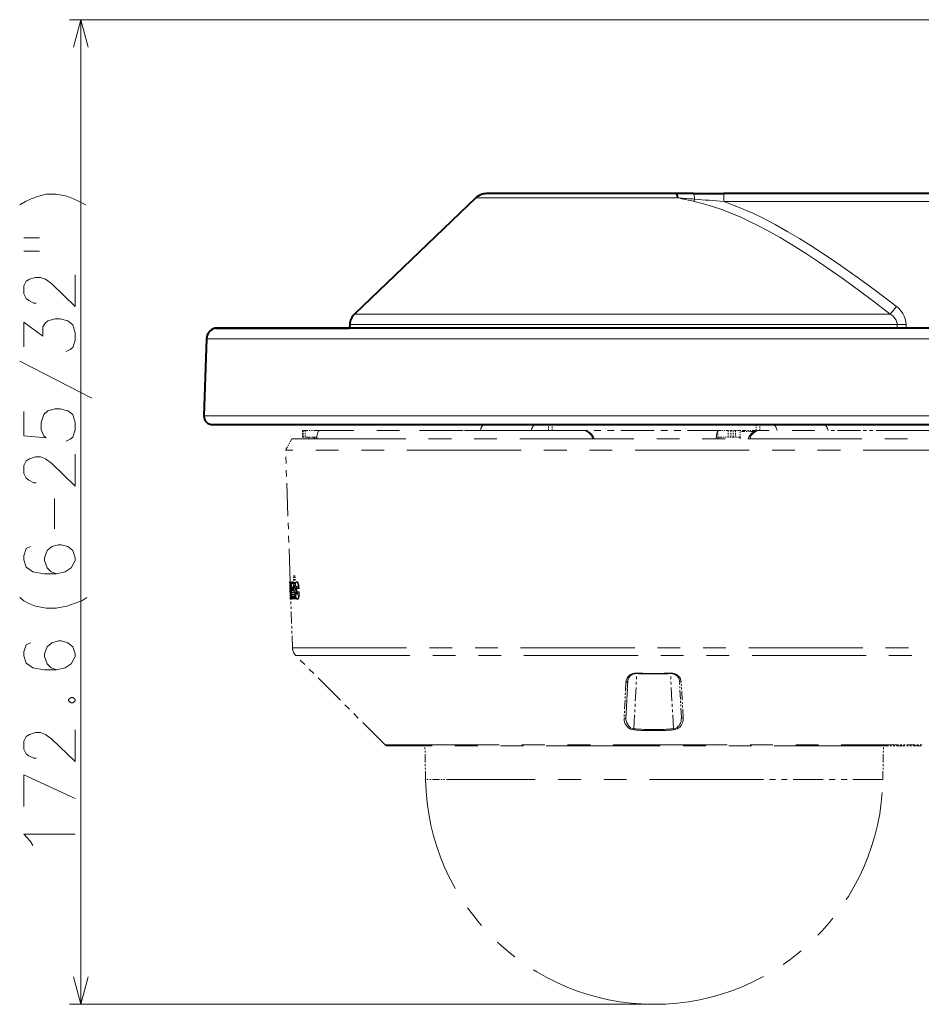
# Model space of a CAD drawing. Extents: x 32 to 573, y 19 to 378.
# Drawn here: x 32 to 112, y 205 to 291 of the extents above; entities that cross this region are included whole.
import ezdxf

# ---------------------------------------------------------------- set-up
doc = ezdxf.new("R2010")
doc.units = 0
doc.linetypes.add('PHANTOM', pattern=[20, 10, -2, 2, -2, 2, -2])

msp = doc.modelspace()

# ---------------------------------------------------------------- linework, layer by layer
at = {"color": 7, "lineweight": 13}
for p, q in [((142.337616, 291.102386), (36.823105, 291.102386)), ((37.823105, 204.811264), (37.823105, 291.102386)), ((74.362946, 275.488647), (72.448433, 275.488647)), ((90.159103, 275.488647), (74.362946, 275.488647)), ((91.634346, 275.374451), (91.590103, 275.178131)), ((94.179176, 275.861267), (94.179176, 275.168152)), ((134.509415, 275.168152), (94.179176, 275.168152)), ((61.802628, 265.295868), (65.02037, 265.295868)), ((108.778862, 265.295868), (65.02037, 265.295868)), ((49.566944, 264.070343), (120.003204, 264.070343)), ((61.393936, 264.383179), (64.661713, 264.383179)), ((109.381821, 264.383179), (64.661713, 264.383179)), ((109.381821, 264.383179), (109.386246, 264.080566)), ((110.179062, 264.378906), (110.183281, 264.080566)), ((121.032379, 263.146179), (48.850742, 263.146179)), ((48.614719, 256.387451), (124.166306, 256.387451)), ((88.087616, 204.811264), (36.823105, 204.811264))]:
    msp.add_line(p, q, dxfattribs=at)
at = {"color": 7, "lineweight": 40}
for p, q in [((72.448433, 275.488647), (61.802628, 265.295868)), ((75.177322, 275.861267), (73.376419, 275.861267)), ((90.036194, 275.861267), (75.177322, 275.861267)), ((91.523956, 275.861267), (90.036186, 275.861267)), ((91.523994, 275.861267), (94.179176, 275.861267)), ((134.567169, 275.861267), (94.179176, 275.861267)), ((49.637741, 264.080566), (61.383369, 264.080566)), ((119.94455, 264.080566), (49.637741, 264.080566)), ((61.393936, 264.383179), (61.383369, 264.080566)), ((48.850742, 263.146179), (48.614719, 256.387451)), ((49.364265, 255.611267), (123.675598, 255.611267))]:
    msp.add_line(p, q, dxfattribs=at)
at = {"color": 7, "linetype": 'PHANTOM', "lineweight": 13, "ltscale": 0.111675}
for p, q in [((77.687195, 255.611267), (73.220184, 255.611267)), ((102.955048, 255.611267), (98.488037, 255.611267))]:
    msp.add_line(p, q, dxfattribs=at)
at = {"color": 7, "linetype": 'PHANTOM', "lineweight": 13, "ltscale": 0.028348}
for p, q in [((78.821121, 255.611267), (77.687195, 255.611267)), ((97.354111, 255.611267), (98.488037, 255.611267))]:
    msp.add_line(p, q, dxfattribs=at)
at = {"color": 7, "linetype": 'PHANTOM', "lineweight": 13, "ltscale": 0.0125}
for p, q in [((78.821121, 255.111267), (78.821121, 255.611267)), ((79.137619, 255.111267), (79.137619, 255.611267)), ((79.137619, 255.111267), (79.137619, 255.611267)), ((97.354111, 255.111267), (97.354111, 255.611267))]:
    msp.add_line(p, q, dxfattribs=at)
at = {"color": 7, "linetype": 'PHANTOM', "lineweight": 13, "ltscale": 0.007912}
for p, q in [((79.137619, 255.611267), (78.821121, 255.611267)), ((97.354111, 255.611267), (97.037613, 255.611267))]:
    msp.add_line(p, q, dxfattribs=at)
at = {"color": 7, "linetype": 'PHANTOM', "lineweight": 13, "ltscale": 0.013254}
msp.add_line((97.037613, 255.081116), (97.037613, 255.611267), dxfattribs=at)
at = {"color": 7, "linetype": 'PHANTOM', "lineweight": 13, "ltscale": 0.000143}
for p, q in [((57.262184, 255.111267), (57.256447, 255.111267)), ((57.262184, 254.511261), (57.256447, 254.511261))]:
    msp.add_line(p, q, dxfattribs=at)
at = {"color": 7, "linetype": 'PHANTOM', "lineweight": 13, "ltscale": 0.015}
for p, q in [((57.256447, 254.511261), (57.256447, 255.111267)), ((57.262184, 254.511261), (57.262184, 255.111267)), ((57.309155, 255.111267), (57.309155, 254.511261)), ((57.474377, 255.111267), (57.474377, 254.511261)), ((94.575241, 254.511261), (94.575241, 255.111267)), ((94.810303, 254.511261), (94.810303, 255.111267)), ((95.022179, 255.111267), (95.022179, 254.511261)), ((95.204498, 255.111267), (95.204498, 254.511261))]:
    msp.add_line(p, q, dxfattribs=at)
at = {"color": 7, "linetype": 'PHANTOM', "lineweight": 13, "ltscale": 0.001174}
for p, q in [((57.262184, 255.111267), (57.309155, 255.111267)), ((57.309155, 254.511261), (57.262184, 254.511261))]:
    msp.add_line(p, q, dxfattribs=at)
at = {"color": 7, "linetype": 'PHANTOM', "lineweight": 13, "ltscale": 0.004131}
for p, q in [((57.474377, 255.111267), (57.309155, 255.111267)), ((57.309155, 254.511261), (57.474377, 254.511261))]:
    msp.add_line(p, q, dxfattribs=at)
at = {"color": 7, "linetype": 'PHANTOM', "lineweight": 13, "ltscale": 0.025994}
msp.add_line((57.47438, 255.111267), (58.514133, 255.111267), dxfattribs=at)
at = {"color": 7, "linetype": 'PHANTOM', "lineweight": 13, "ltscale": 0.001788}
msp.add_line((58.514122, 255.111267), (58.585648, 255.111267), dxfattribs=at)
at = {"color": 7, "linetype": 'PHANTOM', "lineweight": 13, "ltscale": 0.000301}
msp.add_line((58.573715, 255.109573), (58.585648, 255.111267), dxfattribs=at)
at = {"color": 7, "linetype": 'PHANTOM', "lineweight": 13, "ltscale": 0.004907}
msp.add_line((58.781929, 255.111267), (58.585648, 255.111267), dxfattribs=at)
at = {"color": 7, "linetype": 'PHANTOM', "lineweight": 13}
for p, q in [((81.765953, 255.111267), (58.782017, 255.111267)), ((118.180786, 255.111267), (97.401276, 255.111267)), ((56.305264, 254.361267), (115.950272, 254.361267)), ((116.41626, 253.361572), (55.773716, 253.361572)), ((56.378643, 236.038742), (115.885941, 236.038742)), ((56.670929, 235.366531), (115.629707, 235.366531)), ((64.491829, 227.545624), (108.773346, 227.545624)), ((108.618378, 227.472412), (64.66861, 227.472412)), ((97.665215, 224.511353), (70.476547, 224.511353))]:
    msp.add_line(p, q, dxfattribs=at)
at = {"color": 7, "linetype": 'PHANTOM', "lineweight": 13, "ltscale": 0.14022}
for p, q in [((72.846428, 255.111267), (67.237617, 255.111267)), ((108.937614, 255.111267), (103.328804, 255.111267))]:
    msp.add_line(p, q, dxfattribs=at)
at = {"color": 7, "linetype": 'PHANTOM', "lineweight": 13, "ltscale": 0.12522}
msp.add_line((72.846428, 255.111267), (67.837616, 255.111267), dxfattribs=at)
at = {"color": 7, "linetype": 'PHANTOM', "lineweight": 13, "ltscale": 9.4e-05}
msp.add_line((80.626099, 255.111267), (80.622345, 255.111206), dxfattribs=at)
at = {"color": 7, "linetype": 'PHANTOM', "lineweight": 13, "ltscale": 0.002606}
msp.add_line((81.870193, 255.111267), (81.765953, 255.111267), dxfattribs=at)
at = {"color": 7, "linetype": 'PHANTOM', "lineweight": 13, "ltscale": 0.009611}
msp.add_line((82.254608, 255.111267), (81.870155, 255.111267), dxfattribs=at)
at = {"color": 7, "linetype": 'PHANTOM', "lineweight": 13, "ltscale": 0.291642}
msp.add_line((93.920464, 255.111267), (82.254768, 255.111267), dxfattribs=at)
at = {"color": 7, "linetype": 'PHANTOM', "lineweight": 13, "ltscale": 0.016666}
for p, q in [((93.667877, 255.089523), (93.667877, 254.422882)), ((95.620468, 254.422882), (95.620468, 255.089523))]:
    msp.add_line(p, q, dxfattribs=at)
at = {"color": 7, "linetype": 'PHANTOM', "lineweight": 13, "ltscale": 0.018794}
msp.add_line((94.575241, 255.111267), (93.823479, 255.111267), dxfattribs=at)
at = {"color": 7, "linetype": 'PHANTOM', "lineweight": 13, "ltscale": 0.000215}
msp.add_line((93.920464, 255.111267), (93.929047, 255.111237), dxfattribs=at)
at = {"color": 7, "linetype": 'PHANTOM', "lineweight": 13, "ltscale": 0.000227}
msp.add_line((94.295975, 255.111221), (94.305038, 255.111267), dxfattribs=at)
at = {"color": 7, "linetype": 'PHANTOM', "lineweight": 13, "ltscale": 0.005877}
for p, q in [((94.810303, 255.111267), (94.575241, 255.111267)), ((94.810303, 254.511261), (94.575241, 254.511261))]:
    msp.add_line(p, q, dxfattribs=at)
at = {"color": 7, "linetype": 'PHANTOM', "lineweight": 13, "ltscale": 0.005297}
for p, q in [((94.810303, 255.111267), (95.022179, 255.111267)), ((95.022179, 254.511261), (94.810303, 254.511261))]:
    msp.add_line(p, q, dxfattribs=at)
at = {"color": 7, "linetype": 'PHANTOM', "lineweight": 13, "ltscale": 0.004558}
for p, q in [((95.204498, 255.111267), (95.022179, 255.111267)), ((95.022179, 254.511261), (95.204498, 254.511261))]:
    msp.add_line(p, q, dxfattribs=at)
at = {"color": 7, "linetype": 'PHANTOM', "lineweight": 13, "ltscale": 0.008616}
msp.add_line((95.204498, 255.111267), (95.549133, 255.111267), dxfattribs=at)
at = {"color": 7, "linetype": 'PHANTOM', "lineweight": 13, "ltscale": 0.037224}
msp.add_line((97.038086, 255.111267), (95.54911, 255.111267), dxfattribs=at)
at = {"color": 7, "linetype": 'PHANTOM', "lineweight": 13, "ltscale": 0.03082}
msp.add_line((96.853271, 255.011261), (95.620468, 255.011261), dxfattribs=at)
at = {"color": 7, "linetype": 'PHANTOM', "lineweight": 13, "ltscale": 0.00326}
msp.add_line((97.270882, 255.111267), (97.401276, 255.111267), dxfattribs=at)
at = {"color": 7, "linetype": 'PHANTOM', "lineweight": 13, "ltscale": 0.028306}
msp.add_line((56.305264, 254.361267), (55.773716, 253.361572), dxfattribs=at)
at = {"color": 7, "linetype": 'PHANTOM', "lineweight": 13, "ltscale": 0.026001}
msp.add_line((58.514412, 254.511261), (57.474377, 254.511261), dxfattribs=at)
at = {"color": 7, "linetype": 'PHANTOM', "lineweight": 13, "ltscale": 0.018799}
msp.add_line((93.82328, 254.511261), (94.575241, 254.511261), dxfattribs=at)
at = {"color": 7, "linetype": 'PHANTOM', "lineweight": 13, "ltscale": 0.008618}
msp.add_line((95.549225, 254.511261), (95.204498, 254.511261), dxfattribs=at)
at = {"color": 7, "linetype": 'PHANTOM', "lineweight": 13, "ltscale": 0.288378}
msp.add_line((56.176285, 241.833481), (55.773716, 253.361572), dxfattribs=at)
at = {"color": 7, "linetype": 'PHANTOM', "lineweight": 13, "ltscale": 0.000754}
msp.add_line((56.128288, 241.830521), (56.127754, 241.800369), dxfattribs=at)
at = {"color": 7, "linetype": 'PHANTOM', "lineweight": 13, "ltscale": 0.001338}
for p, q in [((56.127754, 241.800369), (56.12928, 241.746857)), ((56.326141, 241.790207), (56.272633, 241.790207))]:
    msp.add_line(p, q, dxfattribs=at)
at = {"color": 7, "linetype": 'PHANTOM', "lineweight": 13, "ltscale": 7.6e-05}
msp.add_line((56.128288, 241.830521), (56.12941, 241.833359), dxfattribs=at)
at = {"color": 7, "linetype": 'PHANTOM', "lineweight": 13, "ltscale": 0.018939}
msp.add_line((56.15572, 240.989746), (56.12928, 241.746857), dxfattribs=at)
at = {"color": 7, "linetype": 'PHANTOM', "lineweight": 13, "ltscale": 0.001251}
for p, q in [((56.179436, 241.833481), (56.129402, 241.833481)), ((56.185013, 241.810196), (56.134964, 241.810196)), ((56.232735, 240.313812), (56.182693, 240.313812)), ((56.235878, 240.330521), (56.185837, 240.330521))]:
    msp.add_line(p, q, dxfattribs=at)
at = {"color": 7, "linetype": 'PHANTOM', "lineweight": 13, "ltscale": 0.00103}
msp.add_line((56.134964, 241.810196), (56.139984, 241.769302), dxfattribs=at)
at = {"color": 7, "linetype": 'PHANTOM', "lineweight": 13, "ltscale": 0.000919}
msp.add_line((56.176762, 241.769302), (56.139984, 241.769302), dxfattribs=at)
at = {"color": 7, "linetype": 'PHANTOM', "lineweight": 13, "ltscale": 0.001935}
msp.add_line((56.139984, 241.769302), (56.146564, 241.6922), dxfattribs=at)
at = {"color": 7, "linetype": 'PHANTOM', "lineweight": 13, "ltscale": 0.000636}
msp.add_line((56.171989, 241.6922), (56.146564, 241.6922), dxfattribs=at)
at = {"color": 7, "linetype": 'PHANTOM', "lineweight": 13, "ltscale": 0.003565}
msp.add_line((56.1549, 241.549835), (56.146564, 241.6922), dxfattribs=at)
at = {"color": 7, "linetype": 'PHANTOM', "lineweight": 13, "ltscale": 0.001254}
for p, q in [((56.245247, 241.830521), (56.195107, 241.830521)), ((56.25676, 241.817764), (56.206596, 241.817764)), ((56.298264, 240.315704), (56.248119, 240.315704)), ((56.312767, 240.33931), (56.262596, 240.33931))]:
    msp.add_line(p, q, dxfattribs=at)
at = {"color": 7, "linetype": 'PHANTOM', "lineweight": 13, "ltscale": 0.035743}
for p, q in [((56.322765, 240.361359), (56.272633, 241.790207)), ((56.533463, 240.361359), (56.482994, 241.790207))]:
    msp.add_line(p, q, dxfattribs=at)
at = {"color": 7, "linetype": 'PHANTOM', "lineweight": 13, "ltscale": 0.000723}
msp.add_line((56.355042, 241.790207), (56.326141, 241.790207), dxfattribs=at)
at = {"color": 7, "linetype": 'PHANTOM', "lineweight": 13, "ltscale": 0.00378}
msp.add_line((56.332802, 241.639145), (56.326141, 241.790207), dxfattribs=at)
at = {"color": 7, "linetype": 'PHANTOM', "lineweight": 13, "ltscale": 0.001261}
msp.add_line((56.432617, 241.840408), (56.382172, 241.840408), dxfattribs=at)
at = {"color": 7, "linetype": 'PHANTOM', "lineweight": 13, "ltscale": 0.001262}
msp.add_line((56.456093, 241.814499), (56.405609, 241.814499), dxfattribs=at)
at = {"color": 7, "linetype": 'PHANTOM', "lineweight": 13, "ltscale": 0.009441}
for p, q in [((56.476135, 241.984344), (56.462803, 242.361755)), ((56.560997, 241.984344), (56.54763, 242.361755)), ((56.61174, 241.984344), (56.598373, 242.361755))]:
    msp.add_line(p, q, dxfattribs=at)
at = {"color": 7, "linetype": 'PHANTOM', "lineweight": 13, "ltscale": 0.002121}
msp.add_line((56.54763, 242.361755), (56.462803, 242.361755), dxfattribs=at)
at = {"color": 7, "linetype": 'PHANTOM', "lineweight": 13, "ltscale": 0.002122}
for p, q in [((56.560997, 241.984344), (56.476135, 241.984344)), ((56.567871, 241.790207), (56.482994, 241.790207))]:
    msp.add_line(p, q, dxfattribs=at)
at = {"color": 7, "linetype": 'PHANTOM', "lineweight": 13, "ltscale": 0.001269}
for p, q in [((56.598373, 242.361755), (56.54763, 242.361755)), ((56.61174, 241.984344), (56.560997, 241.984344)), ((56.618622, 241.790207), (56.567871, 241.790207)), ((56.669231, 240.361359), (56.618484, 240.361359))]:
    msp.add_line(p, q, dxfattribs=at)
at = {"color": 7, "linetype": 'PHANTOM', "lineweight": 13, "ltscale": 0.035744}
msp.add_line((56.618484, 240.361359), (56.567871, 241.790207), dxfattribs=at)
at = {"color": 7, "linetype": 'PHANTOM', "lineweight": 13, "ltscale": 0.00625}
msp.add_line((56.627472, 241.540344), (56.618622, 241.790207), dxfattribs=at)
at = {"color": 7, "linetype": 'PHANTOM', "lineweight": 13, "ltscale": 0.001276}
for p, q in [((56.787025, 241.829788), (56.736, 241.829788)), ((56.841354, 240.315155), (56.790325, 240.315155))]:
    msp.add_line(p, q, dxfattribs=at)
at = {"color": 7, "linetype": 'PHANTOM', "lineweight": 13, "ltscale": 0.001278}
msp.add_line((56.838051, 241.797104), (56.786945, 241.797104), dxfattribs=at)
at = {"color": 7, "linetype": 'PHANTOM', "lineweight": 13, "ltscale": 0.00128}
msp.add_line((56.90303, 241.643448), (56.851826, 241.643448), dxfattribs=at)
at = {"color": 7, "linetype": 'PHANTOM', "lineweight": 13, "ltscale": 0.000294}
msp.add_line((56.139515, 241.511505), (56.140099, 241.52327), dxfattribs=at)
at = {"color": 7, "linetype": 'PHANTOM', "lineweight": 13, "ltscale": 0.001525}
msp.add_line((56.139515, 241.511505), (56.140877, 241.450516), dxfattribs=at)
at = {"color": 7, "linetype": 'PHANTOM', "lineweight": 13, "ltscale": 0.000404}
msp.add_line((56.140099, 241.52327), (56.142071, 241.507217), dxfattribs=at)
at = {"color": 7, "linetype": 'PHANTOM', "lineweight": 13, "ltscale": 0.000121}
msp.add_line((56.141022, 241.445694), (56.140877, 241.450516), dxfattribs=at)
at = {"color": 7, "linetype": 'PHANTOM', "lineweight": 13, "ltscale": 0.00212}
msp.add_line((56.144276, 241.360947), (56.141022, 241.445694), dxfattribs=at)
at = {"color": 7, "linetype": 'PHANTOM', "lineweight": 13, "ltscale": 0.000672}
msp.add_line((56.17115, 241.360947), (56.144276, 241.360947), dxfattribs=at)
at = {"color": 7, "linetype": 'PHANTOM', "lineweight": 13, "ltscale": 0.000328}
msp.add_line((56.145134, 241.347855), (56.144276, 241.360947), dxfattribs=at)
at = {"color": 7, "linetype": 'PHANTOM', "lineweight": 13, "ltscale": 0.000657}
msp.add_line((56.171402, 241.347855), (56.145134, 241.347855), dxfattribs=at)
at = {"color": 7, "linetype": 'PHANTOM', "lineweight": 13, "ltscale": 0.000411}
msp.add_line((56.146782, 241.331497), (56.145134, 241.347855), dxfattribs=at)
at = {"color": 7, "linetype": 'PHANTOM', "lineweight": 13, "ltscale": 0.000624}
msp.add_line((56.171738, 241.331497), (56.146782, 241.331497), dxfattribs=at)
at = {"color": 7, "linetype": 'PHANTOM', "lineweight": 13, "ltscale": 0.00174}
msp.add_line((56.146782, 241.331497), (56.155258, 241.262421), dxfattribs=at)
at = {"color": 7, "linetype": 'PHANTOM', "lineweight": 13, "ltscale": 0.000345}
msp.add_line((56.16201, 241.377136), (56.148224, 241.377136), dxfattribs=at)
at = {"color": 7, "linetype": 'PHANTOM', "lineweight": 13, "ltscale": 0.000364}
msp.add_line((56.169479, 241.549835), (56.1549, 241.549835), dxfattribs=at)
at = {"color": 7, "linetype": 'PHANTOM', "lineweight": 13, "ltscale": 0.004321}
msp.add_line((56.16201, 241.377136), (56.1549, 241.549835), dxfattribs=at)
at = {"color": 7, "linetype": 'PHANTOM', "lineweight": 13, "ltscale": 0.000453}
msp.add_line((56.173359, 241.262421), (56.155258, 241.262421), dxfattribs=at)
at = {"color": 7, "linetype": 'PHANTOM', "lineweight": 13, "ltscale": 0.000416}
msp.add_line((56.155258, 241.262421), (56.157249, 241.24588), dxfattribs=at)
at = {"color": 7, "linetype": 'PHANTOM', "lineweight": 13, "ltscale": 0.001086}
msp.add_line((56.157578, 240.946335), (56.15572, 240.989746), dxfattribs=at)
at = {"color": 7, "linetype": 'PHANTOM', "lineweight": 13, "ltscale": 0.000414}
msp.add_line((56.173794, 241.24588), (56.157249, 241.24588), dxfattribs=at)
at = {"color": 7, "linetype": 'PHANTOM', "lineweight": 13, "ltscale": 0.001491}
msp.add_line((56.157578, 240.946335), (56.162651, 240.886902), dxfattribs=at)
at = {"color": 7, "linetype": 'PHANTOM', "lineweight": 13, "ltscale": 2.4e-05}
msp.add_line((56.161888, 240.84108), (56.160912, 240.84108), dxfattribs=at)
at = {"color": 7, "linetype": 'PHANTOM', "lineweight": 13, "ltscale": 0.010845}
msp.add_line((56.176052, 240.407532), (56.160912, 240.84108), dxfattribs=at)
at = {"color": 7, "linetype": 'PHANTOM', "lineweight": 13, "ltscale": 0.001909}
msp.add_line((56.161888, 240.84108), (56.164642, 240.764771), dxfattribs=at)
at = {"color": 7, "linetype": 'PHANTOM', "lineweight": 13, "ltscale": 0.0013}
msp.add_line((56.163712, 240.841446), (56.161911, 240.893402), dxfattribs=at)
at = {"color": 7, "linetype": 'PHANTOM', "lineweight": 13, "ltscale": 0.000221}
msp.add_line((56.17086, 241.377136), (56.16201, 241.377136), dxfattribs=at)
at = {"color": 7, "linetype": 'PHANTOM', "lineweight": 13, "ltscale": 0.000714}
msp.add_line((56.162651, 240.886902), (56.165497, 240.85849), dxfattribs=at)
at = {"color": 7, "linetype": 'PHANTOM', "lineweight": 13, "ltscale": 0.000134}
msp.add_line((56.170013, 240.764771), (56.164642, 240.764771), dxfattribs=at)
at = {"color": 7, "linetype": 'PHANTOM', "lineweight": 13, "ltscale": 0.001866}
msp.add_line((56.16769, 240.690186), (56.164642, 240.764771), dxfattribs=at)
at = {"color": 7, "linetype": 'PHANTOM', "lineweight": 13, "ltscale": 0.001766}
msp.add_line((56.165497, 240.85849), (56.169151, 240.787964), dxfattribs=at)
at = {"color": 7, "linetype": 'PHANTOM', "lineweight": 13, "ltscale": 0.000225}
msp.add_line((56.177689, 241.117203), (56.168697, 241.117203), dxfattribs=at)
at = {"color": 7, "linetype": 'PHANTOM', "lineweight": 13, "ltscale": 0.002445}
msp.add_line((56.172001, 240.690186), (56.169151, 240.787964), dxfattribs=at)
at = {"color": 7, "linetype": 'PHANTOM', "lineweight": 13, "ltscale": 0.000142}
msp.add_line((56.183765, 240.954605), (56.178101, 240.954605), dxfattribs=at)
at = {"color": 7, "linetype": 'PHANTOM', "lineweight": 13, "ltscale": 0.003449}
msp.add_line((56.200329, 241.368011), (56.201801, 241.230042), dxfattribs=at)
at = {"color": 7, "linetype": 'PHANTOM', "lineweight": 13, "ltscale": 0.000572}
msp.add_line((56.223228, 241.368011), (56.200329, 241.368011), dxfattribs=at)
at = {"color": 7, "linetype": 'PHANTOM', "lineweight": 13, "ltscale": 0.000758}
msp.add_line((56.232109, 241.230042), (56.201801, 241.230042), dxfattribs=at)
at = {"color": 7, "linetype": 'PHANTOM', "lineweight": 13, "ltscale": 0.003445}
msp.add_line((56.211517, 240.942535), (56.218712, 240.804916), dxfattribs=at)
at = {"color": 7, "linetype": 'PHANTOM', "lineweight": 13, "ltscale": 0.000778}
msp.add_line((56.242653, 240.942535), (56.211517, 240.942535), dxfattribs=at)
at = {"color": 7, "linetype": 'PHANTOM', "lineweight": 13, "ltscale": 0.001511}
msp.add_line((56.223228, 241.368011), (56.216911, 241.428131), dxfattribs=at)
at = {"color": 7, "linetype": 'PHANTOM', "lineweight": 13, "ltscale": 0.000645}
msp.add_line((56.244522, 240.804916), (56.218712, 240.804916), dxfattribs=at)
at = {"color": 7, "linetype": 'PHANTOM', "lineweight": 13, "ltscale": 0.003441}
msp.add_line((56.244522, 240.804916), (56.242653, 240.942535), dxfattribs=at)
at = {"color": 7, "linetype": 'PHANTOM', "lineweight": 13, "ltscale": 0.00082}
msp.add_line((56.278912, 241.611237), (56.246109, 241.611237), dxfattribs=at)
at = {"color": 7, "linetype": 'PHANTOM', "lineweight": 13, "ltscale": 0.000353}
msp.add_line((56.294559, 241.165268), (56.28043, 241.165268), dxfattribs=at)
at = {"color": 7, "linetype": 'PHANTOM', "lineweight": 13, "ltscale": 0.000415}
msp.add_line((56.305351, 240.85762), (56.288742, 240.85762), dxfattribs=at)
at = {"color": 7, "linetype": 'PHANTOM', "lineweight": 13, "ltscale": 0.001072}
msp.add_line((56.394531, 241.281372), (56.351643, 241.281372), dxfattribs=at)
at = {"color": 7, "linetype": 'PHANTOM', "lineweight": 13, "ltscale": 0.001259}
for p, q in [((56.402584, 241.157349), (56.352226, 241.157349)), ((56.430565, 240.361359), (56.380203, 240.361359))]:
    msp.add_line(p, q, dxfattribs=at)
at = {"color": 7, "linetype": 'PHANTOM', "lineweight": 13, "ltscale": 0.019912}
msp.add_line((56.380203, 240.361359), (56.352226, 241.157349), dxfattribs=at)
at = {"color": 7, "linetype": 'PHANTOM', "lineweight": 13, "ltscale": 0.001945}
msp.add_line((56.399796, 241.190582), (56.395561, 241.26828), dxfattribs=at)
at = {"color": 7, "linetype": 'PHANTOM', "lineweight": 13, "ltscale": 0.020743}
msp.add_line((56.428989, 240.361359), (56.399796, 241.190582), dxfattribs=at)
at = {"color": 7, "linetype": 'PHANTOM', "lineweight": 13, "ltscale": 0.000813}
msp.add_line((56.493141, 241.502884), (56.460609, 241.502884), dxfattribs=at)
at = {"color": 7, "linetype": 'PHANTOM', "lineweight": 13, "ltscale": 0.000692}
msp.add_line((56.500893, 241.283432), (56.473209, 241.283432), dxfattribs=at)
at = {"color": 7, "linetype": 'PHANTOM', "lineweight": 13, "ltscale": 0.023066}
msp.add_line((56.505753, 240.361359), (56.473209, 241.283432), dxfattribs=at)
at = {"color": 7, "linetype": 'PHANTOM', "lineweight": 13, "ltscale": 0.001274}
for p, q in [((56.76487, 241.289291), (56.713913, 241.289291)), ((56.777573, 240.896896), (56.726616, 240.896896))]:
    msp.add_line(p, q, dxfattribs=at)
at = {"color": 7, "linetype": 'PHANTOM', "lineweight": 13, "ltscale": 0.001058}
msp.add_line((56.77092, 241.418488), (56.728596, 241.418488), dxfattribs=at)
at = {"color": 7, "linetype": 'PHANTOM', "lineweight": 13, "ltscale": 0.001275}
msp.add_line((56.799129, 240.75531), (56.748146, 240.75531), dxfattribs=at)
at = {"color": 7, "linetype": 'PHANTOM', "lineweight": 13, "ltscale": 0.000285}
msp.add_line((56.799129, 240.75531), (56.801937, 240.744278), dxfattribs=at)
at = {"color": 7, "linetype": 'PHANTOM', "lineweight": 13, "ltscale": 0.00261}
msp.add_line((56.903862, 241.249847), (56.799477, 241.249847), dxfattribs=at)
at = {"color": 7, "linetype": 'PHANTOM', "lineweight": 13, "ltscale": 0.002756}
msp.add_line((56.91993, 240.951675), (56.809685, 240.951675), dxfattribs=at)
at = {"color": 7, "linetype": 'PHANTOM', "lineweight": 13, "ltscale": 0.002171}
msp.add_line((56.810696, 240.864853), (56.809685, 240.951675), dxfattribs=at)
at = {"color": 7, "linetype": 'PHANTOM', "lineweight": 13, "ltscale": 0.001281}
for p, q in [((56.935532, 241.482224), (56.884285, 241.482224)), ((56.953407, 240.547211), (56.902184, 240.547211))]:
    msp.add_line(p, q, dxfattribs=at)
at = {"color": 7, "linetype": 'PHANTOM', "lineweight": 13, "ltscale": 0.001282}
for p, q in [((56.955132, 241.249847), (56.903862, 241.249847)), ((56.971207, 240.951675), (56.91993, 240.951675))]:
    msp.add_line(p, q, dxfattribs=at)
at = {"color": 7, "linetype": 'PHANTOM', "lineweight": 13, "ltscale": 0.000875}
msp.add_line((56.169567, 240.655228), (56.16769, 240.690186), dxfattribs=at)
at = {"color": 7, "linetype": 'PHANTOM', "lineweight": 13, "ltscale": 0.000432}
msp.add_line((56.171417, 240.638031), (56.169567, 240.655228), dxfattribs=at)
at = {"color": 7, "linetype": 'PHANTOM', "lineweight": 13, "ltscale": 9.9e-05}
msp.add_line((56.172012, 240.641953), (56.171417, 240.638031), dxfattribs=at)
at = {"color": 7, "linetype": 'PHANTOM', "lineweight": 13, "ltscale": 0.001206}
msp.add_line((56.172001, 240.690186), (56.172012, 240.641953), dxfattribs=at)
at = {"color": 7, "linetype": 'PHANTOM', "lineweight": 13, "ltscale": 0.001035}
msp.add_line((56.177673, 240.36618), (56.176052, 240.407532), dxfattribs=at)
at = {"color": 7, "linetype": 'PHANTOM', "lineweight": 13, "ltscale": 0.001641}
msp.add_line((56.190025, 240.478836), (56.189316, 240.413208), dxfattribs=at)
at = {"color": 7, "linetype": 'PHANTOM', "lineweight": 13, "ltscale": 0.000767}
msp.add_line((56.220009, 240.413208), (56.189316, 240.413208), dxfattribs=at)
at = {"color": 7, "linetype": 'PHANTOM', "lineweight": 13, "ltscale": 0.000568}
msp.add_line((56.212757, 240.478836), (56.190025, 240.478836), dxfattribs=at)
at = {"color": 7, "linetype": 'PHANTOM', "lineweight": 13, "ltscale": 0.000291}
msp.add_line((56.240715, 240.697083), (56.22908, 240.697083), dxfattribs=at)
at = {"color": 7, "linetype": 'PHANTOM', "lineweight": 13, "ltscale": 0.106942}
msp.add_line((56.378643, 236.038742), (56.229355, 240.313812), dxfattribs=at)
at = {"color": 7, "linetype": 'PHANTOM', "lineweight": 13, "ltscale": 0.000978}
msp.add_line((56.318939, 240.470398), (56.279827, 240.470398), dxfattribs=at)
at = {"color": 7, "linetype": 'PHANTOM', "lineweight": 13, "ltscale": 0.001436}
msp.add_line((56.380203, 240.361359), (56.322765, 240.361359), dxfattribs=at)
at = {"color": 7, "linetype": 'PHANTOM', "lineweight": 13, "ltscale": 0.001919}
msp.add_line((56.505753, 240.361359), (56.428989, 240.361359), dxfattribs=at)
at = {"color": 7, "linetype": 'PHANTOM', "lineweight": 13, "ltscale": 0.000693}
msp.add_line((56.533463, 240.361359), (56.505753, 240.361359), dxfattribs=at)
at = {"color": 7, "linetype": 'PHANTOM', "lineweight": 13, "ltscale": 0.002126}
msp.add_line((56.618484, 240.361359), (56.533463, 240.361359), dxfattribs=at)
at = {"color": 7, "linetype": 'PHANTOM', "lineweight": 13, "ltscale": 0.006576}
msp.add_line((56.669231, 240.361359), (56.65992, 240.624222), dxfattribs=at)
at = {"color": 7, "linetype": 'PHANTOM', "lineweight": 13, "ltscale": 0.001277}
msp.add_line((56.879684, 240.335342), (56.82859, 240.335342), dxfattribs=at)
at = {"color": 7, "linetype": 'PHANTOM', "lineweight": 13, "ltscale": 0.276511}
msp.add_line((64.491829, 227.545624), (56.670929, 235.366531), dxfattribs=at)
at = {"color": 7, "linetype": 'PHANTOM', "lineweight": 13, "ltscale": 0.079318}
msp.add_line((85.609436, 233.04715), (85.447678, 229.878571), dxfattribs=at)
at = {"color": 7, "linetype": 'PHANTOM', "lineweight": 13, "ltscale": 0.081516}
msp.add_line((85.608276, 229.976776), (85.778595, 233.232956), dxfattribs=at)
at = {"color": 7, "linetype": 'PHANTOM', "lineweight": 13, "ltscale": 0.079315}
msp.add_line((85.768257, 233.145355), (85.608276, 229.976776), dxfattribs=at)
at = {"color": 7, "linetype": 'PHANTOM', "lineweight": 13, "ltscale": 0.121164}
msp.add_line((86.305275, 228.956039), (86.558441, 233.795975), dxfattribs=at)
at = {"color": 7, "linetype": 'PHANTOM', "lineweight": 13, "ltscale": 0.001095}
msp.add_line((86.550117, 233.796371), (86.551712, 233.840149), dxfattribs=at)
at = {"color": 7, "linetype": 'PHANTOM', "lineweight": 13, "ltscale": 0.001096}
msp.add_line((89.512146, 233.796371), (89.510147, 233.840149), dxfattribs=at)
at = {"color": 7, "linetype": 'PHANTOM', "lineweight": 13, "ltscale": 0.121185}
msp.add_line((89.775429, 228.956039), (89.521263, 233.796753), dxfattribs=at)
at = {"color": 7, "linetype": 'PHANTOM', "lineweight": 13, "ltscale": 0.079331}
msp.add_line((90.469383, 229.976776), (90.297256, 233.145355), dxfattribs=at)
at = {"color": 7, "linetype": 'PHANTOM', "lineweight": 13, "ltscale": 0.079334}
msp.add_line((90.629578, 229.878571), (90.455681, 233.04715), dxfattribs=at)
at = {"color": 7, "linetype": 'PHANTOM', "lineweight": 13, "ltscale": 0.002462}
msp.add_line((86.305275, 228.956039), (86.297935, 228.857819), dxfattribs=at)
at = {"color": 7, "linetype": 'PHANTOM', "lineweight": 13, "ltscale": 0.002463}
msp.add_line((89.775429, 228.956039), (89.782936, 228.857819), dxfattribs=at)
at = {"color": 7, "linetype": 'PHANTOM', "lineweight": 13, "ltscale": 0.074038}
for p, q in [((68.040672, 224.511353), (67.988983, 227.472412)), ((108.13456, 224.511353), (108.186249, 227.472412))]:
    msp.add_line(p, q, dxfattribs=at)
at = {"color": 7, "linetype": 'PHANTOM', "lineweight": 13, "ltscale": 0.072206}
msp.add_line((111.506622, 227.472412), (108.618378, 227.472412), dxfattribs=at)
at = {"color": 7, "linetype": 'PHANTOM', "lineweight": 13, "ltscale": 0.072751}
msp.add_line((108.773346, 227.545624), (111.683403, 227.545624), dxfattribs=at)
at = {"color": 7, "linetype": 'PHANTOM', "lineweight": 13, "ltscale": 0.060897}
msp.add_line((70.476547, 224.511353), (68.040672, 224.511353), dxfattribs=at)
at = {"color": 7, "linetype": 'PHANTOM', "lineweight": 13, "ltscale": 0.261734}
msp.add_line((108.13456, 224.511353), (97.665215, 224.511353), dxfattribs=at)
at = {"color": 7, "lineweight": 13}
for points in [[(38.470154, 288.687561), (37.823105, 291.102386), (37.176056, 288.687561)], [(32.968266, 275.17038), (33.47633, 275.402649)], [(34.129555, 275.634888), (33.47633, 275.402649)], [(34.129555, 275.634888), (34.782784, 275.809082), (35.653751, 275.809082), (36.597298, 275.634888), (37.177944, 275.402649)], [(38.266655, 274.880066), (37.686008, 275.17038), (37.177944, 275.402649)], [(91.634392, 275.374451), (91.619392, 275.530579), (91.599274, 275.670807), (91.573799, 275.782654), (91.545624, 275.846893), (91.535538, 275.857208), (91.523994, 275.861267)], [(32.460201, 274.880066), (32.968266, 275.17038)], [(108.778862, 265.295868), (107.110245, 266.577332), (105.425179, 267.830322), (104.575813, 268.443939), (103.721626, 269.047485), (102.5802, 269.830597), (101.430092, 270.589508), (100.271523, 271.319611), (99.118301, 272.00769), (98.538628, 272.337524), (97.956963, 272.65683), (97.178391, 273.064728), (96.396538, 273.450287), (95.611679, 273.811218), (94.810921, 274.150482), (94.007988, 274.459229), (93.203293, 274.734985), (92.397217, 274.975372), (91.590118, 275.178131)], [(109.323257, 265.978973), (108.351379, 266.722626), (107.373901, 267.457245), (105.890633, 268.543549), (104.392319, 269.60144), (103.637497, 270.117493), (102.879059, 270.623474), (101.862495, 271.280334), (100.840256, 271.913849), (99.812698, 272.520569), (98.693115, 273.143799), (98.131432, 273.440338), (97.56868, 273.725891), (96.722916, 274.13205), (95.875679, 274.509399), (95.027573, 274.85556), (94.179176, 275.168152)], [(32.823105, 271.991364), (34.202137, 271.991364)], [(32.823105, 270.830048), (34.202137, 270.830048)], [(37.323105, 268.754242), (37.323105, 265.967163), (35.290848, 267.941345), (34.710201, 268.347809), (34.274719, 268.522003), (33.839233, 268.522003), (33.331169, 268.347809), (33.040848, 268.173615), (32.823105, 267.767151), (32.823105, 267.070374), (33.040848, 266.66394), (33.258591, 266.489746), (33.694073, 266.257477), (33.911816, 266.257477)], [(110.179062, 264.378906), (110.158066, 264.632141), (110.102966, 264.8797), (110.015915, 265.116852), (109.892746, 265.351959), (109.742027, 265.568054), (109.568451, 265.763245), (109.449066, 265.875397), (109.323257, 265.978973)], [(109.381821, 264.383179), (109.376038, 264.478058), (109.359657, 264.571899), (109.332474, 264.665314), (109.295189, 264.755951), (109.194122, 264.925018), (109.062347, 265.076904), (108.927902, 265.193604), (108.778862, 265.295868)], [(36.524719, 262.033295), (36.887623, 262.207489), (37.105362, 262.381683), (37.323105, 263.020386), (37.323105, 263.659088), (37.105362, 264.355865), (36.66988, 264.704254), (36.016655, 264.878448), (35.581169, 264.878448), (34.927944, 264.704254), (34.710201, 264.53006), (34.492458, 264.181671), (34.492458, 263.368774), (32.823105, 264.588135), (32.823105, 262.439728)], [(38.774719, 257.925232), (35.653751, 259.551025), (32.460201, 261.176819)], [(36.524719, 254.165543), (36.887623, 254.339737), (37.105362, 254.513931), (37.323105, 255.152634), (37.323105, 255.791351), (37.105362, 256.488129), (36.66988, 256.836517), (36.016655, 257.010712), (35.581169, 257.010712), (34.927944, 256.836517), (34.565041, 256.488129), (34.347298, 255.791351), (34.347298, 255.152634), (34.565041, 254.630066), (34.782784, 254.455872), (32.823105, 254.630066), (32.823105, 256.778442)], [(37.323105, 253.018768), (37.323105, 250.231674), (35.290848, 252.205872), (34.710201, 252.61232), (34.274719, 252.786514), (33.839233, 252.786514), (33.331169, 252.61232), (33.040848, 252.438126), (32.823105, 252.031677), (32.823105, 251.3349), (33.040848, 250.928452), (33.258591, 250.754257), (33.694073, 250.521988), (33.911816, 250.521988)], [(35.508591, 246.471985), (35.508591, 249.14296)], [(33.403751, 244.918762), (33.040848, 244.744568), (32.823105, 244.105865), (32.823105, 243.757477), (33.040848, 243.118774), (33.62149, 242.712311), (34.637623, 242.538116), (35.653751, 242.538116), (36.452137, 242.712311), (36.960201, 243.060699), (37.323105, 243.699417), (37.323105, 243.931671), (37.105362, 244.570374), (36.66988, 244.918762), (36.089233, 245.092957), (35.87149, 245.092957), (35.290848, 244.918762), (34.855362, 244.570374), (34.637623, 243.931671), (34.637623, 243.699417), (34.855362, 243.060699), (35.218266, 242.712311), (35.72633, 242.538116)], [(34.782784, 239.533279), (33.839233, 239.707474), (33.258591, 239.939728), (32.823105, 240.171997), (32.460201, 240.462311)], [(35.653751, 239.533279), (36.597298, 239.707474), (37.250523, 239.939728)], [(37.250523, 239.939728), (37.903751, 240.171997)], [(37.903751, 240.171997), (38.339233, 240.462311)], [(34.782784, 239.533279), (35.653751, 239.533279)], [(33.403751, 236.501022), (33.040848, 236.326828), (32.823105, 235.688126), (32.823105, 235.339737), (33.040848, 234.701019), (33.62149, 234.294571), (34.637623, 234.120377), (35.653751, 234.120377), (36.452137, 234.294571), (36.960201, 234.64296), (37.323105, 235.281677), (37.323105, 235.513931), (37.105362, 236.152634), (36.66988, 236.501022), (36.089233, 236.675217), (35.87149, 236.675217), (35.290848, 236.501022), (34.855362, 236.152634), (34.637623, 235.513931), (34.637623, 235.281677), (34.855362, 234.64296), (35.218266, 234.294571), (35.72633, 234.120377)], [(36.960201, 231.696198), (36.742458, 231.522003)], [(36.742458, 231.405869), (36.742458, 231.522003)], [(36.742458, 231.405869), (36.960201, 231.231674)], [(36.960201, 231.696198), (37.105362, 231.696198)], [(37.323105, 231.522003), (37.105362, 231.696198)], [(37.105362, 231.231674), (37.323105, 231.405869)], [(37.323105, 231.405869), (37.323105, 231.522003)], [(36.960201, 231.231674), (37.105362, 231.231674)], [(37.323105, 228.86554), (37.323105, 226.078445), (35.290848, 228.052643), (34.710201, 228.459091), (34.274719, 228.633286), (33.839233, 228.633286), (33.331169, 228.459091), (33.040848, 228.284897), (32.823105, 227.878448), (32.823105, 227.181671), (33.040848, 226.775223), (33.258591, 226.601028), (33.694073, 226.368774), (33.911816, 226.368774)], [(32.823105, 222.144577), (32.823105, 224.931671), (37.323105, 222.841354)], [(33.403751, 219.081665), (32.823105, 219.720383), (37.323105, 219.720383)], [(33.62149, 218.733276), (33.403751, 219.081665)], [(37.176056, 207.226074), (37.823105, 204.811264), (38.470154, 207.226074)]]:
    msp.add_lwpolyline(points, dxfattribs=at)
at = {"color": 7, "linetype": 'PHANTOM', "lineweight": 13}
for points in [[(58.782017, 255.111267), (58.75058, 255.105865), (58.71994, 255.089767), (58.662651, 255.027359), (58.612614, 254.929779), (58.577019, 254.825424), (58.547798, 254.705429), (58.520248, 254.539139), (58.502586, 254.361267)], [(81.765953, 255.111267), (81.927055, 255.097672), (82.083832, 255.05722), (82.231972, 254.991104), (82.367432, 254.901169), (82.486588, 254.789932), (82.586197, 254.660461), (82.663589, 254.516281), (82.71669, 254.361267)], [(82.820854, 254.361267), (82.76738, 254.517151), (82.689331, 254.662094), (82.588875, 254.792053), (82.468796, 254.903427), (82.333778, 254.992416), (82.18634, 255.0578), (82.030403, 255.097809), (81.870193, 255.111267)], [(93.667877, 255.089523), (93.635109, 255.039276), (93.60495, 254.961655), (93.578461, 254.85939), (93.547607, 254.667923), (93.526459, 254.361267)], [(96.341385, 254.361267), (96.393616, 254.516937), (96.469849, 254.661743), (96.568077, 254.791763), (96.685699, 254.903366), (96.817627, 254.99231), (96.9618, 255.057755), (97.114281, 255.097794), (97.270882, 255.111267)], [(97.401276, 255.111267), (97.24395, 255.097687), (97.09082, 255.057327), (96.946129, 254.991348), (96.813828, 254.901672), (96.696915, 254.790253), (96.599251, 254.660614), (96.52343, 254.516312), (96.471443, 254.361267)], [(93.82328, 254.511261), (93.755661, 254.49704), (93.694092, 254.454544), (93.667877, 254.422882)], [(95.549225, 254.511261), (95.570045, 254.504929), (95.590096, 254.486008), (95.620468, 254.422882)], [(56.170013, 241.611237), (56.17786, 241.779297), (56.185333, 241.817764)], [(56.246109, 241.611237), (56.219048, 241.779297), (56.206596, 241.817764)], [(56.353447, 241.783325), (56.365234, 241.822449), (56.371746, 241.833939), (56.378639, 241.839691), (56.382217, 241.840408)], [(56.382217, 241.840408), (56.384697, 241.840057), (56.389763, 241.837387), (56.394951, 241.832153), (56.405609, 241.814499)], [(56.460609, 241.502884), (56.441402, 241.672348), (56.416908, 241.78537), (56.405609, 241.814499)], [(56.432663, 241.840408), (56.435146, 241.840057), (56.44022, 241.837387), (56.445419, 241.832153), (56.456093, 241.814499)], [(56.615131, 241.289291), (56.628876, 241.554291), (56.643284, 241.657608), (56.662102, 241.736694), (56.678753, 241.77951), (56.697048, 241.807953)], [(56.736008, 241.829788), (56.752586, 241.826035), (56.786945, 241.797104)], [(56.851826, 241.643448), (56.820221, 241.738968), (56.786945, 241.797104)], [(56.787029, 241.829788), (56.803635, 241.826035), (56.838051, 241.797104)], [(56.90303, 241.643448), (56.871372, 241.738983), (56.838051, 241.797104)], [(56.200329, 241.368011), (56.204498, 241.453888), (56.205948, 241.459702), (56.206741, 241.46138), (56.207298, 241.462051), (56.208015, 241.462341)], [(56.208015, 241.462341), (56.208828, 241.46199), (56.209385, 241.461349), (56.210533, 241.459137), (56.216911, 241.428131)], [(56.244522, 240.804916), (56.239716, 240.689804), (56.237953, 240.681778), (56.236984, 240.679413), (56.236313, 240.678482), (56.235443, 240.67807)], [(56.351643, 241.281372), (56.357731, 241.358215), (56.362663, 241.379395), (56.365608, 241.385483), (56.367165, 241.387222), (56.368759, 241.388092), (56.369576, 241.388199)], [(56.728596, 241.418488), (56.736855, 241.439743), (56.741394, 241.445862), (56.74614, 241.448929), (56.748573, 241.44931)], [(56.748146, 240.75531), (56.765923, 240.706253), (56.772213, 240.699265), (56.778294, 240.697037)], [(56.748573, 241.44931), (56.751453, 241.448776), (56.757278, 241.444595), (56.763123, 241.436279), (56.774513, 241.407455)], [(56.803684, 240.755157), (56.793404, 240.712082), (56.784882, 240.699493)], [(56.248119, 240.315704), (56.246483, 240.315964), (56.243237, 240.318161), (56.240005, 240.322769), (56.233528, 240.33931)], [(56.262596, 240.33931), (56.256226, 240.322723), (56.25301, 240.318146), (56.24976, 240.315964), (56.248119, 240.315704)], [(56.312767, 240.33931), (56.306381, 240.322723), (56.303162, 240.318146), (56.299904, 240.315964), (56.298264, 240.315704)], [(56.69466, 240.464188), (56.718346, 240.392838), (56.743244, 240.345154), (56.769169, 240.320877)], [(56.902184, 240.547211), (56.881031, 240.44812), (56.856194, 240.377502), (56.82859, 240.335342)], [(56.953407, 240.547211), (56.932213, 240.44809), (56.907326, 240.377487), (56.879684, 240.335342)], [(85.609436, 233.04715), (85.631607, 233.197586), (85.6828, 233.342712), (85.763191, 233.478775), (85.847343, 233.57692), (85.949272, 233.663971), (86.067612, 233.736862), (86.21479, 233.797058), (86.374962, 233.832443), (86.551712, 233.840149)], [(85.768257, 233.145355), (85.75872, 233.112198), (85.735489, 233.083725), (85.69986, 233.061752), (85.657196, 233.049362), (85.609436, 233.04715)], [(85.768341, 233.146973), (85.79554, 233.301941), (85.852371, 233.433975), (85.946556, 233.561554), (86.071289, 233.666977), (86.205215, 233.7379), (86.360947, 233.783463), (86.502014, 233.797226), (86.550117, 233.796371)], [(89.510147, 233.840149), (89.681778, 233.83313), (89.846565, 233.797272), (89.997757, 233.735275), (90.119186, 233.659714), (90.223152, 233.569397), (90.30838, 233.467484), (90.384933, 233.334595), (90.433983, 233.193344), (90.455681, 233.04715)], [(90.297256, 233.145355), (90.269798, 233.300125), (90.212654, 233.432419), (90.118973, 233.559387), (89.992798, 233.666214), (89.857491, 233.737854), (89.703156, 233.783142), (89.53643, 233.79715), (89.512146, 233.796371)], [(90.297256, 233.145355), (90.316536, 233.097382), (90.346718, 233.071487), (90.385475, 233.054489), (90.455681, 233.04715)], [(85.608276, 229.976776), (85.588547, 229.928436), (85.557854, 229.90242), (85.51857, 229.885483), (85.447678, 229.878571)], [(86.297935, 228.857819), (86.125534, 228.888885), (85.965523, 228.952759), (85.824318, 229.04361), (85.712517, 229.146729), (85.620567, 229.262497), (85.548553, 229.387024), (85.486687, 229.547409), (85.453186, 229.712341), (85.447678, 229.878571)], [(86.305275, 228.956039), (86.229294, 228.967133), (86.155708, 228.988007), (86.020714, 229.054749), (85.950554, 229.106354), (85.887665, 229.164841), (85.821663, 229.241882), (85.765556, 229.324478), (85.686523, 229.48526), (85.63694, 229.646729), (85.611191, 229.811447), (85.608276, 229.976776)], [(90.469383, 229.976776), (90.462593, 229.767929), (90.444527, 229.659302), (90.416153, 229.552002), (90.380875, 229.456085), (90.336082, 229.362823), (90.263565, 229.248932), (90.172318, 229.144592), (90.058388, 229.053864), (89.925217, 228.988113), (89.851555, 228.967178), (89.775429, 228.956039)], [(90.629578, 229.878571), (90.624252, 229.708557), (90.589592, 229.539902), (90.525238, 229.376205), (90.453743, 229.254822), (90.362892, 229.1418), (90.253029, 229.04126), (90.11438, 228.952393), (89.957565, 228.889572), (89.782936, 228.857819)], [(90.469383, 229.976776), (90.488937, 229.928406), (90.537582, 229.893066), (90.581886, 229.880417), (90.629578, 229.878571)]]:
    msp.add_lwpolyline(points, dxfattribs=at)
at = {"color": 7, "lineweight": 40}
for centre, radius, start, end in [((73.376419, 274.519409), 1.341848, 90.000003, 133.754638), ((62.720829, 264.336853), 1.3277, 133.754638, 178.000003), ((49.850132, 263.111267), 1, 106.450486, 178.000003), ((49.637741, 263.830566), 0.25, 89.999743, 106.450486), ((49.364265, 256.361267), 0.75, 178.000003, 269.999997)]:
    msp.add_arc(centre, radius, start, end, dxfattribs=at)
at = {"color": 7, "lineweight": 13}
for centre, radius, start, end in [((115.966385, 599.19165), 324.730061, 265.44172, 265.702798), ((76.273727, 208.08075), 68.823241, 77.141365, 78.360431), ((73.774658, 39.926041), 236.12503, 85.042665, 85.662184), ((109.857666, 281.707642), 17.33139, 268.426691, 271.062556)]:
    msp.add_arc(centre, radius, start, end, dxfattribs=at)
at = {"color": 7, "linetype": 'PHANTOM', "lineweight": 13}
for centre, radius, start, end in [((58.514187, 254.035889), 1.075382, 78.866617, 90.002803), ((82.254532, 254.149918), 0.961354, 89.986185, 101.540488), ((82.254532, 254.149902), 0.961356, 89.986192, 101.535318), ((93.824066, 254.540115), 0.571163, 90.058722, 105.869838), ((95.54657, 254.976166), 0.135218, 56.899215, 88.91222), ((62.547398, 254.150085), 4.741796, 175.631648, 177.447509), ((58.126877, 254.306213), 0.205454, 34.527931, 88.631055), ((58.103027, 254.262939), 0.25101, 23.056868, 39.586165), ((94.377411, 254.296066), 0.720791, 169.866436, 174.810605), ((96.330078, 254.296066), 0.72087, 169.866654, 174.810304), ((56.061024, 241.806015), 0.073837, 3.228605, 21.785384), ((56.129295, 241.811508), 0.054867, 3.136062, 23.532814), ((56.200756, 241.816818), 0.015101, 112.425856, 176.482594), ((56.18866, 241.813995), 0.018009, 11.903589, 68.691192), ((56.238811, 241.813965), 0.01802, 11.947451, 68.740335), ((55.999157, 241.712769), 0.278322, 9.600378, 22.177095), ((57.525208, 241.5439), 1.19608, 168.45174, 175.432972), ((56.033382, 241.641678), 0.456987, 8.33908, 22.236528), ((56.741188, 241.776093), 0.054171, 95.513973, 144.176469), ((55.462097, 241.281067), 1.436261, 8.050231, 14.61468), ((55.515484, 241.281113), 1.43414, 8.060401, 14.634925), ((52.462517, 241.272568), 3.687111, 1.625119, 3.648878), ((53.287418, 240.929306), 2.887313, 3.73126, 6.294966), ((50.025219, 240.682129), 6.158889, 2.5356, 4.050909), ((66.306145, 241.536041), 10.136592, 179.574935, 182.096139), ((75.762909, 241.7686), 19.596056, 181.764315, 182.664506), ((46.002964, 240.456619), 10.187218, 0.124911, 2.801852), ((63.716713, 241.15181), 7.534189, 182.237729, 185.189245), ((70.043358, 241.553909), 13.845343, 181.34042, 182.53084), ((57.332123, 240.854477), 1.114358, 182.549117, 188.121104), ((52.071869, 241.032242), 4.164924, 2.722033, 4.624149), ((45.185925, 240.681137), 11.059814, 1.354335, 2.844749), ((50.538982, 240.952484), 5.745196, 2.122517, 6.58434), ((51.471397, 240.769226), 4.817918, 356.443801, 1.051261), ((47.319904, 240.769196), 8.96927, 0.564891, 2.530958), ((58.193977, 241.228699), 1.84311, 178.362522, 182.218727), ((56.356308, 241.368713), 0.023915, 4.448834, 55.746341), ((55.885483, 241.249023), 0.510083, 2.161663, 13.797564), ((51.817921, 241.126648), 4.657915, 1.928885, 4.63301), ((61.180023, 241.237885), 4.565194, 179.354812, 183.713637), ((59.821575, 241.135269), 3.202967, 183.455825, 187.704667), ((60.099697, 241.202744), 3.386886, 178.535817, 185.181131), ((57.274719, 241.293793), 0.560484, 167.139401, 180.460527), ((57.705322, 240.971451), 0.981398, 184.356385, 192.725197), ((60.145096, 241.20256), 3.381337, 178.530189, 185.186417), ((57.408066, 241.286682), 0.643037, 169.56864, 179.76741), ((56.055573, 241.215637), 0.744375, 2.632683, 14.939014), ((57.754757, 240.971405), 0.979879, 184.36047, 192.742519), ((56.057724, 240.856888), 0.752935, 352.233955, 0.605991), ((55.081512, 241.214233), 1.82263, 1.119613, 8.455249), ((55.135727, 241.214325), 1.819682, 1.118338, 8.465927), ((56.41534, 240.359619), 0.237411, 178.417409, 191.138449), ((56.140549, 240.329437), 0.045108, 339.649381, 1.370774), ((54.935528, 240.422012), 1.253729, 355.81462, 359.597233), ((57.045616, 240.52504), 0.833405, 183.758252, 192.88307), ((56.262451, 240.696426), 0.032989, 178.890154, 214.213492), ((56.202309, 240.32666), 0.033106, 337.082487, 1.5463), ((55.546539, 240.495499), 0.733276, 347.694371, 358.038531), ((55.997852, 240.424057), 0.32617, 344.936897, 353.254126), ((58.44355, 240.927216), 1.80935, 187.026006, 194.828937), ((56.791039, 240.360504), 0.045235, 241.110572, 269.10583), ((56.778004, 240.707718), 0.010706, 271.549112, 309.876145), ((56.785164, 240.370514), 0.055644, 275.349053, 321.000972), ((56.836197, 240.370636), 0.05577, 275.330427, 320.936543), ((57.378036, 236.073639), 1, 181.999997, 225), ((88.031128, 265.253265), 31.491741, 267.30447, 272.695538), ((88.03093, 265.374878), 31.569411, 267.314374, 272.685635), ((88.040474, 252.500793), 23.707067, 265.784808, 274.215023), ((88.04039, 252.442078), 23.550043, 265.77474, 274.225077), ((64.66861, 227.722412), 0.25, 225, 269.999997), ((88.087616, 224.861267), 20.05, 181.000003, 269.999997), ((88.087616, 224.861267), 20.05, 269.999997, 359)]:
    msp.add_arc(centre, radius, start, end, dxfattribs=at)
at = {"color": 7, "lineweight": 40}
msp.add_ellipse((90.036194, 274.519409), major_axis=(0, 1.341858), ratio=0.132455, start_param=5.519522851, end_param=6.283185307, dxfattribs=at)
at = {"color": 7, "lineweight": 13}
msp.add_ellipse((109.323257, 266.018158), major_axis=(-0.61087, -0.791718), ratio=0.023949, start_param=0.440754879, end_param=1.539766992, dxfattribs=at)
at = {"color": 7, "linetype": 'PHANTOM', "lineweight": 13}
for centre, major_axis, ratio, start_param, end_param in [((73.220184, 254.761261), (0, 0.850006), 0.482523, 0, 1.146406656), ((73.220184, 254.761261), (0, -0.850006), 0.482523, 3.141592654, 4.287999572), ((77.687195, 254.761261), (0, 0.850006), 0.482523, 0, 1.146406627), ((98.488037, 254.761261), (0, 0.850006), 0.482523, 5.136778687, 6.283185307), ((102.955048, 254.761261), (0, 0.850006), 0.482523, 5.136778674, 6.283185307), ((55.857342, 242.304413), (0.823433, -2.1297), 0.317781, 0.488988658, 0.766421159), ((55.907116, 242.304291), (0.824783, -2.129425), 0.318163, 0.488615732, 0.766071593)]:
    msp.add_ellipse(centre, major_axis=major_axis, ratio=ratio, start_param=start_param, end_param=end_param, dxfattribs=at)

doc.saveas('drawing.dxf')
